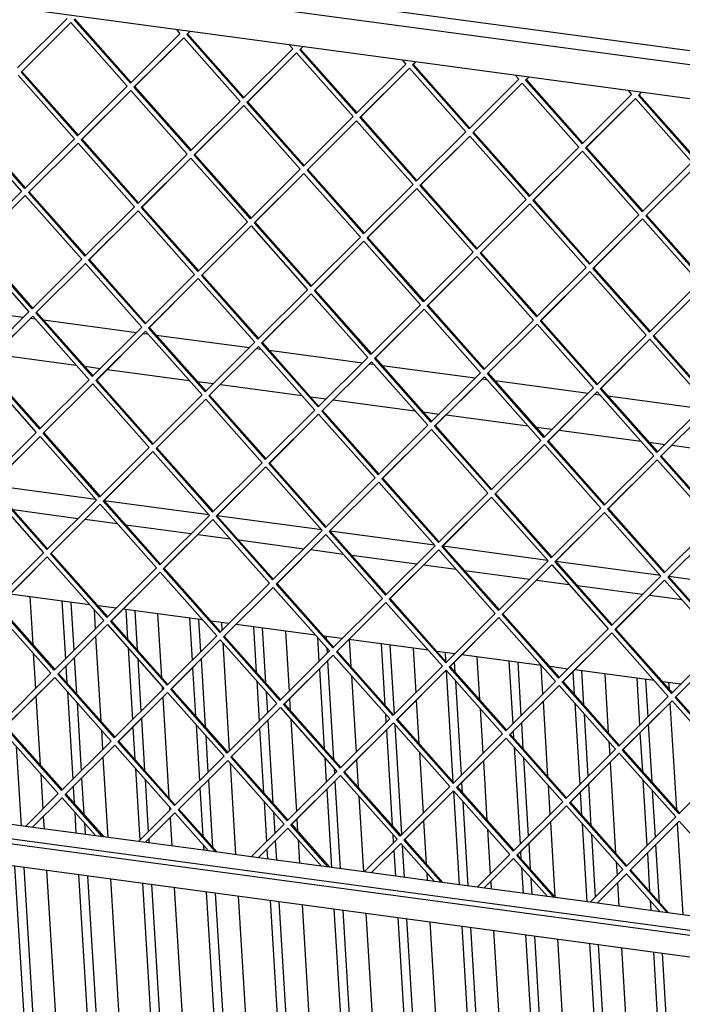
# Model space of a CAD drawing. Units: millimetres. Extents: x 0 to 287, y 17 to 217.
# Drawn here: x 181 to 193, y 40 to 58 of the extents above; entities that cross this region are included whole.
import ezdxf

# ---------------------------------------------------------------- set-up
doc = ezdxf.new("R2010")
doc.units = ezdxf.units.MM

# ---------------------------------------------------------------- blocks, each defined once
blk = doc.blocks.new('Flameplates_1__55', base_point=(4912.55, 1009.13))
at = {"color": 7, "linetype": 'Continuous'}
for p, q in [((5439.25, 1430.59), (5440.84, 1404.35)), ((5456.8, 1428.22), (5458.74, 1396.37)), ((5461.8, 1427.55), (5463.42, 1401.03)), ((5474.5, 1423.48), (5475.16, 1412.73)), ((5491.92, 1423.5), (5492.9, 1407.29)), ((5496.91, 1422.83), (5498.23, 1401.29)), ((5509.47, 1421.14), (5511.6, 1386.2)), ((5527.03, 1418.77), (5528.44, 1395.62)), ((5532.03, 1418.1), (5533.11, 1400.28)), ((5544.58, 1416.41), (5544.85, 1411.98)), ((5562.14, 1414.05), (5563.66, 1389.15)), ((5568.98, 1383.14), (5567.14, 1413.38)), ((5475.41, 1408.63), (5478.24, 1362.17)), ((5579.7, 1411.69), (5581.72, 1378.5)), ((5597.32, 1408.28), (5598.13, 1394.87)), ((5602.34, 1407.17), (5602.25, 1408.65)), ((5493.2, 1402.39), (5495.61, 1362.89)), ((5545.26, 1405.33), (5548.89, 1345.77)), ((5602.81, 1399.53), (5602.64, 1402.27)), ((5614.81, 1406.96), (5615.72, 1392.09)), ((5632.37, 1404.6), (5634.41, 1371)), ((5639.67, 1366.04), (5637.36, 1403.93)), ((5649.92, 1402.24), (5651.42, 1377.75)), ((5441.14, 1399.45), (5442.33, 1380)), ((5463.67, 1396.92), (5464.87, 1377.26)), ((5667.48, 1399.88), (5667.77, 1395.03)), ((5672.5, 1398.78), (5672.48, 1399.2)), ((5685.04, 1397.51), (5686.47, 1373.94)), ((5458.99, 1392.26), (5459.54, 1383.26)), ((5498.52, 1396.39), (5500.28, 1367.54)), ((5528.69, 1391.51), (5530.3, 1365.11)), ((5533.36, 1396.17), (5535.62, 1359.11)), ((5606.38, 1340.96), (5603.06, 1395.42)), ((5673.1, 1389.03), (5672.75, 1394.67)), ((5702.59, 1395.15), (5704.7, 1360.63)), ((5709.37, 1365.29), (5707.59, 1394.48)), ((5720.15, 1392.79), (5721.11, 1377)), ((5598.39, 1390.76), (5601.05, 1346.96)), ((5616.02, 1387.18), (5618.58, 1345.02)), ((5668.08, 1390.01), (5671.81, 1328.82)), ((5737.78, 1389.26), (5738.53, 1376.88)), ((5743.85, 1370.88), (5742.7, 1389.75)), ((5755.26, 1388.06), (5757.23, 1355.79)), ((5511.9, 1381.3), (5512.02, 1379.25)), ((5563.96, 1384.24), (5565.3, 1362.13)), ((5676.54, 1332.56), (5673.4, 1384.12)), ((5772.82, 1385.7), (5774.39, 1359.88)), ((5779.06, 1364.54), (5777.82, 1385.03)), ((5790.37, 1383.34), (5790.59, 1379.83)), ((5442.58, 1375.89), (5444.88, 1338.14)), ((5459.84, 1378.36), (5462.78, 1330.15)), ((5512.27, 1375.14), (5515.64, 1319.99)), ((5569.98, 1366.79), (5569.28, 1378.24)), ((5465.16, 1372.35), (5467.45, 1334.81)), ((5581.97, 1374.39), (5582.36, 1368.05)), ((5651.67, 1373.64), (5653.11, 1349.91)), ((5721.36, 1372.89), (5723.87, 1331.76)), ((5738.83, 1371.98), (5741.56, 1327.15)), ((5791.06, 1372.14), (5794.62, 1313.61)), ((5634.71, 1366.09), (5635, 1361.38)), ((5686.77, 1369.04), (5688.28, 1344.27)), ((5746.23, 1331.81), (5744.15, 1365.97)), ((5500.53, 1363.44), (5502.26, 1335.07)), ((5530.6, 1360.21), (5532.47, 1329.4)), ((5573.02, 1316.93), (5570.23, 1362.69)), ((5582.66, 1363.15), (5585.75, 1312.29)), ((5643.71, 1299.83), (5640.04, 1360.09)), ((5710.49, 1346.84), (5709.62, 1361.18)), ((5781.25, 1328.7), (5779.31, 1360.43)), ((5478.54, 1357.27), (5479.19, 1346.52)), ((5495.86, 1358.78), (5496.94, 1341.08)), ((5535.92, 1354.2), (5537.15, 1334.06)), ((5565.55, 1358.03), (5567.69, 1322.93)), ((5635.25, 1357.28), (5638.45, 1304.78)), ((5704.95, 1356.53), (5705.17, 1352.85)), ((5774.64, 1355.77), (5775.93, 1334.7)), ((5431.8, 1348.32), (5434.47, 1304.6)), ((5757.53, 1350.89), (5757.98, 1343.52)), ((5653.41, 1345), (5655.45, 1311.53)), ((5705.47, 1347.95), (5708.73, 1294.42)), ((5479.44, 1342.41), (5482.14, 1298.19)), ((5549.29, 1339.12), (5552.36, 1288.74)), ((5601.35, 1342.06), (5602.17, 1328.65)), ((5618.84, 1340.91), (5619.75, 1325.87)), ((5688.53, 1340.16), (5690.51, 1307.72)), ((5713.4, 1299.08), (5710.79, 1341.94)), ((5758.23, 1339.41), (5761.26, 1289.58)), ((5445.18, 1333.23), (5446.36, 1313.79)), ((5497.24, 1336.17), (5499.64, 1296.67)), ((5606.84, 1333.31), (5606.68, 1336.06)), ((5467.7, 1330.7), (5468.9, 1311.04)), ((5502.56, 1330.17), (5504.32, 1301.33)), ((5537.4, 1329.95), (5539.66, 1292.89)), ((5610.03, 1280.98), (5607.09, 1329.2)), ((5677.13, 1322.81), (5676.79, 1328.45)), ((5724.17, 1326.85), (5725.15, 1310.78)), ((5747.89, 1304.66), (5746.48, 1327.7)), ((5776.22, 1329.8), (5778.43, 1293.67)), ((5463.03, 1326.04), (5463.58, 1317.04)), ((5532.72, 1325.29), (5534.33, 1298.9)), ((5602.42, 1324.54), (5605.03, 1281.65)), ((5672.12, 1323.79), (5675.26, 1272.2)), ((5741.81, 1323.04), (5742.57, 1310.67)), ((5783.1, 1298.33), (5781.55, 1323.79)), ((5567.99, 1318.03), (5569.34, 1295.92)), ((5620.05, 1320.97), (5622.59, 1279.29)), ((5680.26, 1271.53), (5677.43, 1317.91)), ((5463.88, 1312.14), (5464.58, 1300.55)), ((5515.93, 1315.08), (5516.06, 1313.04)), ((5574.01, 1300.58), (5573.32, 1312.02)), ((5446.61, 1309.68), (5447.03, 1302.91)), ((5469.2, 1306.14), (5469.58, 1299.88)), ((5516.31, 1308.93), (5517.25, 1293.46)), ((5586, 1308.18), (5586.39, 1301.84)), ((5655.7, 1307.43), (5657.15, 1283.69)), ((5725.4, 1306.68), (5727.9, 1265.54)), ((5742.86, 1305.76), (5745.49, 1262.75)), ((5795.09, 1305.93), (5798.15, 1255.67)), ((5638.75, 1299.88), (5639.04, 1295.17)), ((5690.81, 1302.82), (5692.32, 1278.05)), ((5750.27, 1265.59), (5748.19, 1299.76)), ((5504.57, 1297.22), (5504.69, 1295.15)), ((5534.63, 1293.99), (5534.81, 1291.1)), ((5574.92, 1285.7), (5574.26, 1296.47)), ((5586.69, 1296.94), (5587.48, 1284.01)), ((5714.53, 1280.63), (5713.65, 1294.97)), ((5785.28, 1262.48), (5783.35, 1294.22)), ((5569.59, 1291.81), (5569.92, 1286.38)), ((5639.29, 1291.06), (5640.15, 1276.93)), ((5645.14, 1276.25), (5644.07, 1293.87)), ((5708.98, 1290.31), (5709.21, 1286.63)), ((5778.68, 1289.56), (5779.96, 1268.49)), ((5761.56, 1284.67), (5762.01, 1277.3)), ((5430.85, 1282.54), (5438.59, 1155.6)), ((5435.85, 1281.87), (5443.35, 1158.9)), ((5448.41, 1280.18), (5456.15, 1153.24)), ((5465.97, 1277.82), (5473.7, 1150.88)), ((5657.45, 1278.79), (5657.7, 1274.56)), ((5709.5, 1281.73), (5710.37, 1267.48)), ((5470.97, 1277.15), (5478.46, 1154.18)), ((5483.52, 1275.46), (5491.26, 1148.51)), ((5501.08, 1273.09), (5508.82, 1146.15)), ((5506.08, 1272.42), (5513.57, 1149.45)), ((5692.57, 1273.94), (5692.82, 1269.84)), ((5715.37, 1266.8), (5714.83, 1275.73)), ((5762.26, 1273.19), (5763.04, 1260.39)), ((5518.64, 1270.73), (5526.37, 1143.79)), ((5536.19, 1268.37), (5543.93, 1141.43)), ((5541.19, 1267.7), (5548.68, 1144.73)), ((5553.75, 1266.01), (5561.49, 1139.06)), ((5571.31, 1263.65), (5579.04, 1136.7)), ((5583.8, 1140.01), (5576.3, 1262.97)), ((5780.26, 1263.58), (5780.6, 1258.03)), ((5588.86, 1261.28), (5596.6, 1134.34)), ((5606.42, 1258.92), (5614.15, 1131.98)), ((5618.91, 1135.28), (5611.42, 1258.25)), ((5623.98, 1256.56), (5631.71, 1129.61)), ((5785.6, 1257.36), (5785.58, 1257.58)), ((5641.53, 1254.2), (5649.27, 1127.25)), ((5654.02, 1130.56), (5646.53, 1253.52)), ((5659.09, 1251.83), (5666.82, 1124.89)), ((5676.64, 1249.47), (5684.38, 1122.53)), ((5689.14, 1125.83), (5681.64, 1248.8)), ((5694.2, 1247.11), (5701.94, 1120.16)), ((5711.76, 1244.75), (5719.49, 1117.8)), ((5724.25, 1121.11), (5716.76, 1244.07)), ((5729.31, 1242.38), (5737.05, 1115.44)), ((5746.87, 1240.02), (5754.61, 1113.08)), ((5759.36, 1116.38), (5751.87, 1239.35)), ((5764.43, 1237.66), (5772.16, 1110.72)), ((5781.98, 1235.3), (5789.72, 1108.35)), ((5794.47, 1111.66), (5786.98, 1234.62))]:
    blk.add_line(p, q, dxfattribs=at)
blk = doc.blocks.new('toestel_1900-50_3S__56', base_point=(4668.04, 688.98))
at = {"color": 7, "linetype": 'Continuous'}
for p, q in [((5384.59, 1591.13), (5435.83, 1584.24)), ((5439.68, 1583.72), (5442.07, 1583.4)), ((5446.66, 1582.78), (5497.9, 1575.88)), ((5501.75, 1575.37), (5504.14, 1575.05)), ((5508.74, 1574.43), (5559.97, 1567.53)), ((5563.82, 1567.01), (5566.21, 1566.69)), ((5570.81, 1566.07), (5622.04, 1559.18)), ((5419.81, 1563.91), (5464.69, 1557.87)), ((5469.29, 1557.25), (5478.03, 1556.08)), ((5481.89, 1555.56), (5526.77, 1549.52)), ((5625.89, 1558.66), (5628.28, 1558.34)), ((5632.88, 1557.72), (5684.11, 1550.83)), ((5531.36, 1548.9), (5540.11, 1547.73)), ((5687.97, 1550.31), (5690.35, 1549.99)), ((5694.95, 1549.37), (5746.19, 1542.48)), ((5543.96, 1547.21), (5588.84, 1541.17)), ((5593.43, 1540.55), (5602.18, 1539.37)), ((5606.03, 1538.86), (5650.91, 1532.82)), ((5750.04, 1541.96), (5752.42, 1541.64)), ((5757.02, 1541.02), (5808.26, 1534.12)), ((5655.51, 1532.2), (5664.25, 1531.02)), ((5668.1, 1530.5), (5712.98, 1524.46)), ((5717.58, 1523.85), (5726.32, 1522.67)), ((5730.17, 1522.15), (5775.05, 1516.11)), ((5779.65, 1515.49), (5788.39, 1514.32)), ((5792.24, 1513.8), (5837.12, 1507.76)), ((5475.54, 1483.97), (5418.07, 1491.7)), ((5465.63, 1473.47), (5429.98, 1478.27)), ((5537.62, 1475.62), (5480.14, 1483.35)), ((5487.45, 1470.54), (5469.48, 1472.96)), ((5599.69, 1467.27), (5542.21, 1475)), ((5527.7, 1465.12), (5492.05, 1469.92)), ((5549.53, 1462.19), (5531.55, 1464.6)), ((5661.76, 1458.91), (5604.28, 1466.65)), ((5589.77, 1456.77), (5554.12, 1461.57)), ((5723.83, 1450.56), (5666.36, 1458.3)), ((5611.6, 1453.83), (5593.63, 1456.25)), ((5651.85, 1448.42), (5616.19, 1453.21)), ((5673.67, 1445.48), (5655.7, 1447.9)), ((5785.9, 1442.21), (5728.43, 1449.94)), ((5713.92, 1440.06), (5678.26, 1444.86)), ((5847.97, 1433.86), (5790.5, 1441.59)), ((5735.74, 1437.13), (5717.77, 1439.55)), ((5775.99, 1431.71), (5740.34, 1436.51)), ((5472.13, 1426.16), (5428.44, 1432.04)), ((5797.81, 1428.78), (5779.84, 1431.19)), ((5486.66, 1424.21), (5476.72, 1425.54)), ((5534.2, 1417.81), (5490.52, 1423.69)), ((5548.74, 1415.85), (5538.79, 1417.19)), ((5596.27, 1409.46), (5552.59, 1415.34)), ((5610.81, 1407.5), (5600.87, 1408.84)), ((5658.34, 1401.11), (5614.66, 1406.98)), ((5672.88, 1399.15), (5662.94, 1400.49)), ((5720.41, 1392.75), (5676.73, 1398.63)), ((5734.95, 1390.8), (5725.01, 1392.13)), ((5782.48, 1384.4), (5738.8, 1390.28)), ((5797.02, 1382.45), (5787.08, 1383.78))]:
    blk.add_line(p, q, dxfattribs=at)
blk = doc.blocks.new('L-profiel_vonkenscherm_1900-50-3S__58', base_point=(4615.48, 1164.96))
at = {"color": 7, "linetype": 'Continuous'}
for p, q in [((4642.55, 1886.88), (6266.52, 1668.36)), ((6274.57, 1659.39), (4615.48, 1882.64)), ((6275.71, 1640.67), (4616.63, 1863.91)), ((4621.29, 1406.13), (6310.22, 1178.87)), ((4621.46, 1403.33), (6310.39, 1176.07)), ((4645.61, 1388.21), (6304.7, 1164.96)), ((5436.83, 1304.28), (5413.38, 1307.44)), ((5475.45, 1299.09), (5436.83, 1304.28)), ((5498.9, 1295.93), (5475.45, 1299.09)), ((5537.52, 1290.74), (5498.9, 1295.93)), ((5560.97, 1287.58), (5537.52, 1290.74)), ((5599.59, 1282.38), (5560.97, 1287.58)), ((5623.05, 1279.23), (5599.59, 1282.38)), ((5661.66, 1274.03), (5623.05, 1279.23)), ((5685.12, 1270.88), (5661.66, 1274.03)), ((5723.73, 1265.68), (5685.12, 1270.88)), ((5747.19, 1262.52), (5723.73, 1265.68)), ((5785.8, 1257.33), (5747.19, 1262.52)), ((5809.26, 1254.17), (5785.8, 1257.33))]:
    blk.add_line(p, q, dxfattribs=at)
blk = doc.blocks.new('gaas_1900-50_3S__59', base_point=(4622.6, 1189.89))
at = {"color": 7, "linetype": 'Continuous'}
for p, q in [((5459.69, 1748.51), (5432.42, 1721.31)), ((5434.4, 1719.07), (5461.68, 1746.27)), ((5434.88, 1719.4), (5461.68, 1746.27)), ((5461.68, 1746.27), (5492.75, 1711.22)), ((5494.49, 1712.96), (5463.42, 1748.01)), ((5494.96, 1713.29), (5463.89, 1748.34)), ((5521.76, 1740.15), (5494.49, 1712.96)), ((5519.79, 1742.38), (5521.76, 1740.15)), ((5525.49, 1739.65), (5527.22, 1741.38)), ((5525.96, 1739.98), (5525.49, 1739.65)), ((5556.56, 1704.61), (5525.49, 1739.65)), ((5525.96, 1739.98), (5527.22, 1741.38)), ((5557.03, 1704.94), (5525.96, 1739.98)), ((5496.47, 1710.72), (5523.82, 1737.84)), ((5496.95, 1711.05), (5523.82, 1737.84)), ((5523.82, 1737.84), (5554.82, 1702.87)), ((5581.86, 1734.03), (5583.84, 1731.8)), ((5587.56, 1731.3), (5589.42, 1733.01)), ((5588.04, 1731.63), (5589.42, 1733.01)), ((5583.84, 1731.8), (5556.56, 1704.61)), ((5558.54, 1702.37), (5585.82, 1729.57)), ((5559.02, 1702.7), (5585.82, 1729.57)), ((5585.82, 1729.57), (5616.89, 1694.52)), ((5588.04, 1731.63), (5587.56, 1731.3)), ((5618.63, 1696.25), (5587.56, 1731.3)), ((5619.11, 1696.59), (5588.04, 1731.63)), ((5645.91, 1723.45), (5618.63, 1696.25)), ((5643.93, 1725.68), (5645.91, 1723.45)), ((5649.63, 1722.95), (5651.36, 1724.68)), ((5650.11, 1723.28), (5649.63, 1722.95)), ((5680.7, 1687.9), (5649.63, 1722.95)), ((5650.11, 1723.28), (5651.36, 1724.68)), ((5681.18, 1688.23), (5650.11, 1723.28)), ((5432.73, 1717.26), (5463.73, 1682.29)), ((5434.88, 1719.4), (5434.4, 1719.07)), ((5465.47, 1684.03), (5434.4, 1719.07)), ((5465.95, 1684.36), (5434.88, 1719.4)), ((5620.61, 1694.02), (5647.89, 1721.21)), ((5621.09, 1694.35), (5647.89, 1721.21)), ((5647.89, 1721.21), (5678.96, 1686.17)), ((5706, 1717.32), (5707.98, 1715.1)), ((5711.7, 1714.6), (5713.56, 1716.31)), ((5712.18, 1714.93), (5713.56, 1716.31)), ((5492.75, 1711.22), (5465.47, 1684.03)), ((5496.95, 1711.05), (5496.47, 1710.72)), ((5528.02, 1676.01), (5496.95, 1711.05)), ((5707.98, 1715.1), (5680.7, 1687.9)), ((5682.68, 1685.67), (5709.96, 1712.86)), ((5683.16, 1686), (5709.96, 1712.86)), ((5709.96, 1712.86), (5741.03, 1677.81)), ((5712.18, 1714.93), (5711.7, 1714.6)), ((5742.77, 1679.55), (5711.7, 1714.6)), ((5743.25, 1679.88), (5712.18, 1714.93)), ((5467.45, 1681.79), (5494.8, 1708.91)), ((5467.93, 1682.12), (5494.8, 1708.91)), ((5494.8, 1708.91), (5525.8, 1673.94)), ((5527.54, 1675.68), (5496.47, 1710.72)), ((5770.05, 1706.75), (5742.77, 1679.55)), ((5768.08, 1708.97), (5770.05, 1706.75)), ((5773.77, 1706.24), (5775.51, 1707.97)), ((5774.25, 1706.58), (5773.77, 1706.24)), ((5804.84, 1671.2), (5773.77, 1706.24)), ((5774.25, 1706.58), (5775.51, 1707.97)), ((5805.32, 1671.53), (5774.25, 1706.58)), ((5554.82, 1702.87), (5527.54, 1675.68)), ((5529.52, 1673.44), (5556.8, 1700.63)), ((5530, 1673.77), (5556.8, 1700.63)), ((5556.8, 1700.63), (5587.87, 1665.59)), ((5559.02, 1702.7), (5558.54, 1702.37)), ((5589.61, 1667.32), (5558.54, 1702.37)), ((5590.09, 1667.65), (5559.02, 1702.7)), ((5744.76, 1677.31), (5772.1, 1704.43)), ((5745.23, 1677.64), (5772.1, 1704.43)), ((5772.1, 1704.43), (5803.1, 1669.46)), ((5436.45, 1655.1), (5405.38, 1690.14)), ((5436.93, 1655.43), (5405.86, 1690.47)), ((5616.89, 1694.52), (5589.61, 1667.32)), ((5591.6, 1665.09), (5618.87, 1692.28)), ((5592.07, 1665.42), (5618.87, 1692.28)), ((5618.87, 1692.28), (5649.94, 1657.24)), ((5621.09, 1694.35), (5620.61, 1694.02)), ((5651.68, 1658.97), (5620.61, 1694.02)), ((5652.16, 1659.3), (5621.09, 1694.35)), ((5403.71, 1688.33), (5434.71, 1653.36)), ((5678.96, 1686.17), (5651.68, 1658.97)), ((5653.67, 1656.73), (5681.01, 1683.85)), ((5654.14, 1657.06), (5681.01, 1683.85)), ((5681.01, 1683.85), (5712.01, 1648.88)), ((5683.16, 1686), (5682.68, 1685.67)), ((5713.75, 1650.62), (5682.68, 1685.67)), ((5714.23, 1650.95), (5683.16, 1686)), ((5463.73, 1682.29), (5436.45, 1655.1)), ((5438.43, 1652.86), (5465.78, 1679.98)), ((5438.91, 1653.19), (5465.78, 1679.98)), ((5465.78, 1679.98), (5496.78, 1645.01)), ((5467.93, 1682.12), (5467.45, 1681.79)), ((5498.52, 1646.74), (5467.45, 1681.79)), ((5499, 1647.07), (5467.93, 1682.12)), ((5525.8, 1673.94), (5498.52, 1646.74)), ((5530, 1673.77), (5529.52, 1673.44)), ((5560.59, 1638.39), (5529.52, 1673.44)), ((5561.07, 1638.72), (5530, 1673.77)), ((5741.03, 1677.81), (5713.75, 1650.62)), ((5715.74, 1648.38), (5743.02, 1675.58)), ((5716.21, 1648.71), (5743.02, 1675.58)), ((5743.02, 1675.58), (5774.09, 1640.53)), ((5745.23, 1677.64), (5744.76, 1677.31)), ((5775.83, 1642.27), (5744.76, 1677.31)), ((5776.3, 1642.6), (5745.23, 1677.64)), ((5500.51, 1644.51), (5527.78, 1671.7)), ((5500.98, 1644.84), (5527.78, 1671.7)), ((5527.78, 1671.7), (5558.85, 1636.66)), ((5803.1, 1669.46), (5775.83, 1642.27)), ((5587.87, 1665.59), (5560.59, 1638.39)), ((5562.58, 1636.15), (5589.85, 1663.35)), ((5563.05, 1636.48), (5589.85, 1663.35)), ((5589.85, 1663.35), (5620.92, 1628.3)), ((5592.07, 1665.42), (5591.6, 1665.09)), ((5622.67, 1630.04), (5591.6, 1665.09)), ((5623.14, 1630.37), (5592.07, 1665.42)), ((5777.81, 1640.03), (5805.15, 1667.15)), ((5778.29, 1640.36), (5805.15, 1667.15)), ((5649.94, 1657.24), (5622.67, 1630.04)), ((5654.14, 1657.06), (5653.67, 1656.73)), ((5684.74, 1621.69), (5653.67, 1656.73)), ((5685.21, 1622.02), (5654.14, 1657.06)), ((5434.71, 1653.36), (5407.43, 1626.16)), ((5438.91, 1653.19), (5438.43, 1652.86)), ((5469.5, 1617.81), (5438.43, 1652.86)), ((5469.98, 1618.14), (5438.91, 1653.19)), ((5624.65, 1627.8), (5651.93, 1655)), ((5625.12, 1628.13), (5651.93, 1655)), ((5651.93, 1655), (5683, 1619.95)), ((5409.42, 1623.93), (5436.69, 1651.12)), ((5409.89, 1624.26), (5436.69, 1651.12)), ((5436.69, 1651.12), (5467.76, 1616.08)), ((5712.01, 1648.88), (5684.74, 1621.69)), ((5686.72, 1619.45), (5714, 1646.65)), ((5687.2, 1619.78), (5714, 1646.65)), ((5714, 1646.65), (5745.07, 1611.6)), ((5716.21, 1648.71), (5715.74, 1648.38)), ((5746.81, 1613.33), (5715.74, 1648.38)), ((5747.28, 1613.67), (5716.21, 1648.71)), ((5496.78, 1645.01), (5469.5, 1617.81)), ((5471.49, 1615.58), (5498.76, 1642.77)), ((5471.96, 1615.91), (5498.76, 1642.77)), ((5498.76, 1642.77), (5529.83, 1607.72)), ((5500.98, 1644.84), (5500.51, 1644.51)), ((5531.58, 1609.46), (5500.51, 1644.51)), ((5532.05, 1609.79), (5500.98, 1644.84)), ((5774.09, 1640.53), (5746.81, 1613.33)), ((5558.85, 1636.66), (5531.58, 1609.46)), ((5563.05, 1636.48), (5562.58, 1636.15)), ((5593.65, 1601.11), (5562.58, 1636.15)), ((5594.12, 1601.44), (5563.05, 1636.48)), ((5748.79, 1611.1), (5776.07, 1638.29)), ((5749.27, 1611.43), (5776.07, 1638.29)), ((5776.07, 1638.29), (5807.14, 1603.25)), ((5778.29, 1640.36), (5777.81, 1640.03)), ((5808.88, 1604.98), (5777.81, 1640.03)), ((5809.36, 1605.31), (5778.29, 1640.36)), ((5533.56, 1607.22), (5560.84, 1634.42)), ((5534.03, 1607.55), (5560.84, 1634.42)), ((5560.84, 1634.42), (5591.91, 1599.37)), ((5440.96, 1589.21), (5409.89, 1624.26)), ((5620.92, 1628.3), (5593.65, 1601.11)), ((5595.63, 1598.87), (5622.91, 1626.07)), ((5596.11, 1599.2), (5622.91, 1626.07)), ((5622.91, 1626.07), (5653.98, 1591.02)), ((5625.12, 1628.13), (5624.65, 1627.8)), ((5655.72, 1592.76), (5624.65, 1627.8)), ((5656.19, 1593.09), (5625.12, 1628.13)), ((5407.74, 1622.12), (5438.75, 1587.14)), ((5440.49, 1588.88), (5409.42, 1623.93)), ((5683, 1619.95), (5655.72, 1592.76)), ((5687.2, 1619.78), (5686.72, 1619.45)), ((5717.79, 1584.4), (5686.72, 1619.45)), ((5718.27, 1584.73), (5687.2, 1619.78)), ((5467.76, 1616.08), (5440.49, 1588.88)), ((5442.47, 1586.64), (5469.81, 1613.76)), ((5442.94, 1586.97), (5469.81, 1613.76)), ((5469.81, 1613.76), (5500.82, 1578.79)), ((5471.96, 1615.91), (5471.49, 1615.58)), ((5502.56, 1580.53), (5471.49, 1615.58)), ((5503.03, 1580.86), (5471.96, 1615.91)), ((5657.7, 1590.52), (5684.98, 1617.71)), ((5658.18, 1590.85), (5684.98, 1617.71)), ((5684.98, 1617.71), (5716.05, 1582.67)), ((5745.07, 1611.6), (5717.79, 1584.4)), ((5719.77, 1582.17), (5747.05, 1609.36)), ((5720.25, 1582.5), (5747.05, 1609.36)), ((5747.05, 1609.36), (5778.12, 1574.32)), ((5749.27, 1611.43), (5748.79, 1611.1)), ((5779.86, 1576.05), (5748.79, 1611.1)), ((5780.34, 1576.38), (5749.27, 1611.43)), ((5529.83, 1607.72), (5502.56, 1580.53)), ((5504.54, 1578.29), (5531.82, 1605.49)), ((5505.02, 1578.62), (5531.82, 1605.49)), ((5531.82, 1605.49), (5562.89, 1570.44)), ((5534.03, 1607.55), (5533.56, 1607.22)), ((5564.63, 1572.18), (5533.56, 1607.22)), ((5565.1, 1572.51), (5534.03, 1607.55)), ((5807.14, 1603.25), (5779.86, 1576.05)), ((5591.91, 1599.37), (5564.63, 1572.18)), ((5566.61, 1569.94), (5593.89, 1597.13)), ((5567.09, 1570.27), (5593.89, 1597.13)), ((5593.89, 1597.13), (5624.96, 1562.09)), ((5596.11, 1599.2), (5595.63, 1598.87)), ((5626.7, 1563.82), (5595.63, 1598.87)), ((5627.18, 1564.15), (5596.11, 1599.2)), ((5781.84, 1573.81), (5809.19, 1600.93)), ((5782.32, 1574.14), (5809.19, 1600.93)), ((5438.75, 1587.14), (5411.47, 1559.95)), ((5442.94, 1586.97), (5442.47, 1586.64)), ((5473.54, 1551.6), (5442.47, 1586.64)), ((5474.01, 1551.93), (5442.94, 1586.97)), ((5653.98, 1591.02), (5626.7, 1563.82)), ((5628.68, 1561.59), (5656.03, 1588.71)), ((5629.16, 1561.92), (5656.03, 1588.71)), ((5656.03, 1588.71), (5687.03, 1553.74)), ((5658.18, 1590.85), (5657.7, 1590.52)), ((5688.77, 1555.47), (5657.7, 1590.52)), ((5689.25, 1555.8), (5658.18, 1590.85)), ((5413.45, 1557.71), (5440.8, 1584.83)), ((5413.93, 1558.04), (5440.8, 1584.83)), ((5440.8, 1584.83), (5471.8, 1549.86)), ((5716.05, 1582.67), (5688.77, 1555.47)), ((5720.25, 1582.5), (5719.77, 1582.17)), ((5750.84, 1547.12), (5719.77, 1582.17)), ((5751.32, 1547.45), (5720.25, 1582.5)), ((5500.82, 1578.79), (5473.54, 1551.6)), ((5475.52, 1549.36), (5502.87, 1576.48)), ((5476, 1549.69), (5502.87, 1576.48)), ((5502.87, 1576.48), (5533.87, 1541.51)), ((5505.02, 1578.62), (5504.54, 1578.29)), ((5535.61, 1543.24), (5504.54, 1578.29)), ((5536.09, 1543.57), (5505.02, 1578.62)), ((5690.75, 1553.23), (5718.1, 1580.35)), ((5691.23, 1553.57), (5718.1, 1580.35)), ((5718.1, 1580.35), (5749.1, 1545.38)), ((5562.89, 1570.44), (5535.61, 1543.24)), ((5567.09, 1570.27), (5566.61, 1569.94)), ((5598.16, 1535.22), (5567.09, 1570.27)), ((5778.12, 1574.32), (5750.84, 1547.12)), ((5752.83, 1544.88), (5780.1, 1572.08)), ((5753.3, 1545.21), (5780.1, 1572.08)), ((5780.1, 1572.08), (5811.17, 1537.03)), ((5782.32, 1574.14), (5781.84, 1573.81)), ((5812.91, 1538.77), (5781.84, 1573.81)), ((5813.39, 1539.1), (5782.32, 1574.14)), ((5537.59, 1541.01), (5564.87, 1568.2)), ((5538.07, 1541.34), (5564.87, 1568.2)), ((5564.87, 1568.2), (5595.94, 1533.16)), ((5597.68, 1534.89), (5566.61, 1569.94)), ((5624.96, 1562.09), (5597.68, 1534.89)), ((5599.67, 1532.66), (5627.01, 1559.77)), ((5600.14, 1532.99), (5627.01, 1559.77)), ((5627.01, 1559.77), (5658.01, 1524.8)), ((5629.16, 1561.92), (5628.68, 1561.59)), ((5659.75, 1526.54), (5628.68, 1561.59)), ((5660.23, 1526.87), (5629.16, 1561.92)), ((5411.71, 1555.98), (5442.78, 1520.93)), ((5444.52, 1522.67), (5413.45, 1557.71)), ((5445, 1523), (5413.93, 1558.04)), ((5471.8, 1549.86), (5444.52, 1522.67)), ((5476, 1549.69), (5475.52, 1549.36)), ((5506.59, 1514.31), (5475.52, 1549.36)), ((5507.07, 1514.64), (5476, 1549.69)), ((5687.03, 1553.74), (5659.75, 1526.54)), ((5661.74, 1524.3), (5689.08, 1551.42)), ((5662.21, 1524.63), (5689.08, 1551.42)), ((5689.08, 1551.42), (5720.08, 1516.45)), ((5691.23, 1553.57), (5690.75, 1553.23)), ((5721.82, 1518.19), (5690.75, 1553.23)), ((5722.3, 1518.52), (5691.23, 1553.57)), ((5446.5, 1520.43), (5473.78, 1547.62)), ((5446.98, 1520.76), (5473.78, 1547.62)), ((5473.78, 1547.62), (5504.85, 1512.58)), ((5749.1, 1545.38), (5721.82, 1518.19)), ((5723.81, 1515.95), (5751.09, 1543.15)), ((5724.28, 1516.28), (5751.09, 1543.15)), ((5751.09, 1543.15), (5782.16, 1508.1)), ((5753.3, 1545.21), (5752.83, 1544.88)), ((5783.9, 1509.84), (5752.83, 1544.88)), ((5784.37, 1510.17), (5753.3, 1545.21)), ((5533.87, 1541.51), (5506.59, 1514.31)), ((5508.58, 1512.08), (5535.92, 1539.2)), ((5509.05, 1512.41), (5535.92, 1539.2)), ((5535.92, 1539.2), (5566.92, 1504.22)), ((5538.07, 1541.34), (5537.59, 1541.01)), ((5568.66, 1505.96), (5537.59, 1541.01)), ((5569.14, 1506.29), (5538.07, 1541.34)), ((5595.94, 1533.16), (5568.66, 1505.96)), ((5600.14, 1532.99), (5599.67, 1532.66)), ((5630.74, 1497.61), (5599.67, 1532.66)), ((5631.21, 1497.94), (5600.14, 1532.99)), ((5811.17, 1537.03), (5783.9, 1509.84)), ((5785.88, 1507.6), (5813.16, 1534.79)), ((5786.35, 1507.93), (5813.16, 1534.79)), ((5570.65, 1503.72), (5597.92, 1530.92)), ((5571.12, 1504.05), (5597.92, 1530.92)), ((5597.92, 1530.92), (5628.99, 1495.87)), ((5658.01, 1524.8), (5630.74, 1497.61)), ((5632.72, 1495.37), (5660, 1522.57)), ((5633.19, 1495.7), (5660, 1522.57)), ((5660, 1522.57), (5691.07, 1487.52)), ((5662.21, 1524.63), (5661.74, 1524.3)), ((5692.81, 1489.26), (5661.74, 1524.3)), ((5693.28, 1489.59), (5662.21, 1524.63)), ((5442.78, 1520.93), (5415.5, 1493.73)), ((5417.49, 1491.5), (5444.83, 1518.62)), ((5417.96, 1491.83), (5444.83, 1518.62)), ((5444.83, 1518.62), (5475.83, 1483.65)), ((5446.98, 1520.76), (5446.5, 1520.43)), ((5477.57, 1485.38), (5446.5, 1520.43)), ((5478.05, 1485.71), (5446.98, 1520.76)), ((5720.08, 1516.45), (5692.81, 1489.26)), ((5724.28, 1516.28), (5723.81, 1515.95)), ((5754.88, 1480.9), (5723.81, 1515.95)), ((5755.35, 1481.23), (5724.28, 1516.28)), ((5504.85, 1512.58), (5477.57, 1485.38)), ((5509.05, 1512.41), (5508.58, 1512.08)), ((5539.65, 1477.03), (5508.58, 1512.08)), ((5540.12, 1477.36), (5509.05, 1512.41)), ((5694.79, 1487.02), (5722.07, 1514.21)), ((5695.27, 1487.35), (5722.07, 1514.21)), ((5722.07, 1514.21), (5753.14, 1479.17)), ((5479.56, 1483.14), (5506.83, 1510.34)), ((5480.03, 1483.47), (5506.83, 1510.34)), ((5506.83, 1510.34), (5537.9, 1475.29)), ((5782.16, 1508.1), (5754.88, 1480.9)), ((5756.86, 1478.67), (5784.14, 1505.86)), ((5757.34, 1479), (5784.14, 1505.86)), ((5784.14, 1505.86), (5815.21, 1470.82)), ((5786.35, 1507.93), (5785.88, 1507.6)), ((5816.95, 1472.55), (5785.88, 1507.6)), ((5817.42, 1472.88), (5786.35, 1507.93)), ((5566.92, 1504.22), (5539.65, 1477.03)), ((5541.63, 1474.79), (5568.91, 1501.99)), ((5542.1, 1475.12), (5568.91, 1501.99)), ((5568.91, 1501.99), (5599.98, 1466.94)), ((5571.12, 1504.05), (5570.65, 1503.72)), ((5601.72, 1468.68), (5570.65, 1503.72)), ((5602.19, 1469.01), (5571.12, 1504.05)), ((5628.99, 1495.87), (5601.72, 1468.68)), ((5633.19, 1495.7), (5632.72, 1495.37)), ((5663.79, 1460.32), (5632.72, 1495.37)), ((5664.26, 1460.66), (5633.19, 1495.7)), ((5415.74, 1489.76), (5446.81, 1454.71)), ((5448.56, 1456.45), (5417.49, 1491.5)), ((5449.03, 1456.78), (5417.96, 1491.83)), ((5603.7, 1466.44), (5631.04, 1493.56)), ((5604.18, 1466.77), (5631.04, 1493.56)), ((5631.04, 1493.56), (5662.05, 1458.59)), ((5475.83, 1483.65), (5448.56, 1456.45)), ((5480.03, 1483.47), (5479.56, 1483.14)), ((5511.1, 1448.43), (5480.03, 1483.47)), ((5691.07, 1487.52), (5663.79, 1460.32)), ((5665.77, 1458.09), (5693.05, 1485.28)), ((5666.25, 1458.42), (5693.05, 1485.28)), ((5693.05, 1485.28), (5724.12, 1450.24)), ((5695.27, 1487.35), (5694.79, 1487.02)), ((5725.86, 1451.97), (5694.79, 1487.02)), ((5726.34, 1452.3), (5695.27, 1487.35)), ((5450.54, 1454.21), (5477.82, 1481.41)), ((5451.01, 1454.54), (5477.82, 1481.41)), ((5477.82, 1481.41), (5508.89, 1446.36)), ((5510.63, 1448.1), (5479.56, 1483.14)), ((5753.14, 1479.17), (5725.86, 1451.97)), ((5757.34, 1479), (5756.86, 1478.67)), ((5787.93, 1443.62), (5756.86, 1478.67)), ((5788.41, 1443.95), (5757.34, 1479)), ((5537.9, 1475.29), (5510.63, 1448.1)), ((5512.61, 1445.86), (5539.89, 1473.06)), ((5513.09, 1446.19), (5539.89, 1473.06)), ((5539.89, 1473.06), (5570.96, 1438.01)), ((5542.1, 1475.12), (5541.63, 1474.79)), ((5572.7, 1439.75), (5541.63, 1474.79)), ((5573.17, 1440.08), (5542.1, 1475.12)), ((5727.84, 1449.74), (5755.19, 1476.85)), ((5728.32, 1450.07), (5755.19, 1476.85)), ((5755.19, 1476.85), (5786.19, 1441.88)), ((5815.21, 1470.82), (5787.93, 1443.62)), ((5789.91, 1441.38), (5817.26, 1468.5)), ((5790.39, 1441.71), (5817.26, 1468.5)), ((5599.98, 1466.94), (5572.7, 1439.75)), ((5574.68, 1437.51), (5601.96, 1464.7)), ((5575.16, 1437.84), (5601.96, 1464.7)), ((5601.96, 1464.7), (5633.03, 1429.66)), ((5604.18, 1466.77), (5603.7, 1466.44)), ((5634.77, 1431.39), (5603.7, 1466.44)), ((5635.25, 1431.72), (5604.18, 1466.77)), ((5662.05, 1458.59), (5634.77, 1431.39)), ((5636.75, 1429.16), (5664.03, 1456.35)), ((5637.23, 1429.49), (5664.03, 1456.35)), ((5664.03, 1456.35), (5695.1, 1421.3)), ((5666.25, 1458.42), (5665.77, 1458.09)), ((5696.84, 1423.04), (5665.77, 1458.09)), ((5697.32, 1423.37), (5666.25, 1458.42)), ((5446.81, 1454.71), (5419.54, 1427.52)), ((5421.52, 1425.28), (5448.8, 1452.48)), ((5422, 1425.61), (5448.8, 1452.48)), ((5448.8, 1452.48), (5479.87, 1417.43)), ((5451.01, 1454.54), (5450.54, 1454.21)), ((5481.61, 1419.17), (5450.54, 1454.21)), ((5482.08, 1419.5), (5451.01, 1454.54)), ((5508.89, 1446.36), (5481.61, 1419.17)), ((5513.09, 1446.19), (5512.61, 1445.86)), ((5543.68, 1410.81), (5512.61, 1445.86)), ((5544.16, 1411.14), (5513.09, 1446.19)), ((5724.12, 1450.24), (5696.84, 1423.04)), ((5698.82, 1420.8), (5726.1, 1448)), ((5699.3, 1421.13), (5726.1, 1448)), ((5726.1, 1448), (5757.17, 1412.95)), ((5728.32, 1450.07), (5727.84, 1449.74)), ((5758.91, 1414.69), (5727.84, 1449.74)), ((5759.39, 1415.02), (5728.32, 1450.07)), ((5483.59, 1416.93), (5510.87, 1444.12)), ((5484.07, 1417.26), (5510.87, 1444.12)), ((5510.87, 1444.12), (5541.94, 1409.08)), ((5786.19, 1441.88), (5758.91, 1414.69)), ((5790.39, 1441.71), (5789.91, 1441.38)), ((5820.98, 1406.34), (5789.91, 1441.38)), ((5821.46, 1406.67), (5790.39, 1441.71)), ((5570.96, 1438.01), (5543.68, 1410.81)), ((5545.66, 1408.58), (5573.01, 1435.7)), ((5546.14, 1408.91), (5573.01, 1435.7)), ((5573.01, 1435.7), (5604.01, 1400.73)), ((5575.16, 1437.84), (5574.68, 1437.51)), ((5605.75, 1402.46), (5574.68, 1437.51)), ((5606.23, 1402.79), (5575.16, 1437.84)), ((5760.9, 1412.45), (5788.17, 1439.65)), ((5761.37, 1412.78), (5788.17, 1439.65)), ((5788.17, 1439.65), (5819.24, 1404.6)), ((5633.03, 1429.66), (5605.75, 1402.46)), ((5637.23, 1429.49), (5636.75, 1429.16)), ((5668.3, 1394.44), (5637.23, 1429.49)), ((5452.59, 1390.23), (5421.52, 1425.28)), ((5453.07, 1390.56), (5422, 1425.61)), ((5607.74, 1400.22), (5635.01, 1427.42)), ((5608.21, 1400.55), (5635.01, 1427.42)), ((5635.01, 1427.42), (5666.08, 1392.37)), ((5667.82, 1394.11), (5636.75, 1429.16)), ((5419.78, 1423.55), (5450.85, 1388.5)), ((5695.1, 1421.3), (5667.82, 1394.11)), ((5669.81, 1391.87), (5697.08, 1419.07)), ((5670.28, 1392.2), (5697.08, 1419.07)), ((5697.08, 1419.07), (5728.15, 1384.02)), ((5699.3, 1421.13), (5698.82, 1420.8)), ((5729.89, 1385.76), (5698.82, 1420.8)), ((5730.37, 1386.09), (5699.3, 1421.13)), ((5479.87, 1417.43), (5452.59, 1390.23)), ((5454.57, 1388), (5481.85, 1415.19)), ((5455.05, 1388.33), (5481.85, 1415.19)), ((5481.85, 1415.19), (5512.92, 1380.15)), ((5484.07, 1417.26), (5483.59, 1416.93)), ((5514.66, 1381.88), (5483.59, 1416.93)), ((5515.14, 1382.21), (5484.07, 1417.26)), ((5541.94, 1409.08), (5514.66, 1381.88)), ((5546.14, 1408.91), (5545.66, 1408.58)), ((5576.73, 1373.53), (5545.66, 1408.58)), ((5577.21, 1373.86), (5546.14, 1408.91)), ((5757.17, 1412.95), (5729.89, 1385.76)), ((5731.88, 1383.52), (5759.22, 1410.64)), ((5732.35, 1383.85), (5759.22, 1410.64)), ((5759.22, 1410.64), (5790.22, 1375.67)), ((5761.37, 1412.78), (5760.9, 1412.45)), ((5791.97, 1377.4), (5760.9, 1412.45)), ((5792.44, 1377.74), (5761.37, 1412.78)), ((5516.65, 1379.65), (5543.92, 1406.84)), ((5517.12, 1379.98), (5543.92, 1406.84)), ((5543.92, 1406.84), (5574.99, 1371.79)), ((5819.24, 1404.6), (5791.97, 1377.4)), ((5793.95, 1375.17), (5821.23, 1402.36)), ((5794.42, 1375.5), (5821.23, 1402.36)), ((5604.01, 1400.73), (5576.73, 1373.53)), ((5578.72, 1371.29), (5606.06, 1398.41)), ((5579.19, 1371.62), (5606.06, 1398.41)), ((5606.06, 1398.41), (5637.06, 1363.44)), ((5608.21, 1400.55), (5607.74, 1400.22)), ((5638.8, 1365.18), (5607.74, 1400.22)), ((5639.28, 1365.51), (5608.21, 1400.55)), ((5666.08, 1392.37), (5638.8, 1365.18)), ((5670.28, 1392.2), (5669.81, 1391.87)), ((5700.88, 1356.83), (5669.81, 1391.87)), ((5701.35, 1357.16), (5670.28, 1392.2)), ((5450.85, 1388.5), (5423.57, 1361.3)), ((5425.56, 1359.07), (5452.9, 1386.19)), ((5426.03, 1359.4), (5452.9, 1386.19)), ((5452.9, 1386.19), (5483.9, 1351.21)), ((5455.05, 1388.33), (5454.57, 1388)), ((5485.64, 1352.95), (5454.57, 1388)), ((5486.12, 1353.28), (5455.05, 1388.33)), ((5640.79, 1362.94), (5668.07, 1390.14)), ((5641.26, 1363.27), (5668.07, 1390.14)), ((5668.07, 1390.14), (5699.14, 1355.09)), ((5728.15, 1384.02), (5700.88, 1356.83)), ((5702.86, 1354.59), (5730.14, 1381.78)), ((5703.34, 1354.92), (5730.14, 1381.78)), ((5730.14, 1381.78), (5761.21, 1346.74)), ((5732.35, 1383.85), (5731.88, 1383.52)), ((5762.95, 1348.47), (5731.88, 1383.52)), ((5763.42, 1348.8), (5732.35, 1383.85)), ((5512.92, 1380.15), (5485.64, 1352.95)), ((5487.63, 1350.71), (5514.97, 1377.83)), ((5488.1, 1351.04), (5514.97, 1377.83)), ((5514.97, 1377.83), (5545.97, 1342.86)), ((5517.12, 1379.98), (5516.65, 1379.65)), ((5547.72, 1344.6), (5516.65, 1379.65)), ((5548.19, 1344.93), (5517.12, 1379.98)), ((5790.22, 1375.67), (5762.95, 1348.47)), ((5794.42, 1375.5), (5793.95, 1375.17)), ((5825.02, 1340.12), (5793.95, 1375.17)), ((5825.49, 1340.45), (5794.42, 1375.5)), ((5574.99, 1371.79), (5547.72, 1344.6)), ((5579.19, 1371.62), (5578.72, 1371.29)), ((5609.79, 1336.25), (5578.72, 1371.29)), ((5610.26, 1336.58), (5579.19, 1371.62)), ((5764.93, 1346.24), (5792.28, 1373.36)), ((5765.41, 1346.57), (5792.28, 1373.36)), ((5792.28, 1373.36), (5823.28, 1338.39)), ((5549.7, 1342.36), (5576.98, 1369.56)), ((5550.17, 1342.69), (5576.98, 1369.56)), ((5576.98, 1369.56), (5608.05, 1334.51)), ((5456.63, 1324.02), (5425.56, 1359.07)), ((5457.1, 1324.35), (5426.03, 1359.4)), ((5637.06, 1363.44), (5609.79, 1336.25)), ((5611.77, 1334.01), (5639.05, 1361.2)), ((5612.25, 1334.34), (5639.05, 1361.2)), ((5639.05, 1361.2), (5670.12, 1326.16)), ((5641.26, 1363.27), (5640.79, 1362.94)), ((5671.86, 1327.89), (5640.79, 1362.94)), ((5672.33, 1328.22), (5641.26, 1363.27)), ((5423.88, 1357.25), (5454.88, 1322.28)), ((5699.14, 1355.09), (5671.86, 1327.89)), ((5703.34, 1354.92), (5702.86, 1354.59)), ((5733.93, 1319.54), (5702.86, 1354.59)), ((5734.41, 1319.87), (5703.34, 1354.92)), ((5483.9, 1351.21), (5456.63, 1324.02)), ((5458.61, 1321.78), (5485.95, 1348.9)), ((5459.08, 1322.11), (5485.95, 1348.9)), ((5485.95, 1348.9), (5516.96, 1313.93)), ((5488.1, 1351.04), (5487.63, 1350.71)), ((5518.7, 1315.67), (5487.63, 1350.71)), ((5519.17, 1316), (5488.1, 1351.04)), ((5673.84, 1325.66), (5701.12, 1352.85)), ((5674.32, 1325.99), (5701.12, 1352.85)), ((5701.12, 1352.85), (5732.19, 1317.81)), ((5545.97, 1342.86), (5518.7, 1315.67)), ((5550.17, 1342.69), (5549.7, 1342.36)), ((5581.24, 1307.64), (5550.17, 1342.69)), ((5761.21, 1346.74), (5733.93, 1319.54)), ((5735.91, 1317.3), (5763.19, 1344.5)), ((5736.39, 1317.63), (5763.19, 1344.5)), ((5763.19, 1344.5), (5794.26, 1309.45)), ((5765.41, 1346.57), (5764.93, 1346.24)), ((5796, 1311.19), (5764.93, 1346.24)), ((5796.48, 1311.52), (5765.41, 1346.57)), ((5520.68, 1313.43), (5548.03, 1340.55)), ((5521.16, 1313.76), (5548.03, 1340.55)), ((5548.03, 1340.55), (5579.03, 1305.58)), ((5580.77, 1307.31), (5549.7, 1342.36)), ((5823.28, 1338.39), (5796, 1311.19)), ((5608.05, 1334.51), (5580.77, 1307.31)), ((5582.75, 1305.08), (5610.03, 1332.27)), ((5583.23, 1305.41), (5610.03, 1332.27)), ((5610.03, 1332.27), (5641.1, 1297.23)), ((5612.25, 1334.34), (5611.77, 1334.01)), ((5642.84, 1298.96), (5611.77, 1334.01)), ((5643.32, 1299.29), (5612.25, 1334.34)), ((5454.88, 1322.28), (5436.83, 1304.28)), ((5459.08, 1322.11), (5458.61, 1321.78)), ((5479.17, 1298.59), (5458.61, 1321.78)), ((5480.04, 1298.47), (5459.08, 1322.11)), ((5670.12, 1326.16), (5642.84, 1298.96)), ((5644.82, 1296.73), (5672.17, 1323.84)), ((5645.3, 1297.06), (5672.17, 1323.84)), ((5672.17, 1323.84), (5703.17, 1288.87)), ((5674.32, 1325.99), (5673.84, 1325.66)), ((5704.91, 1290.61), (5673.84, 1325.66)), ((5705.39, 1290.94), (5674.32, 1325.99)), ((5440.68, 1303.77), (5456.94, 1319.97)), ((5440.68, 1303.77), (5456.94, 1319.97)), ((5456.94, 1319.97), (5475.45, 1299.09)), ((5732.19, 1317.81), (5704.91, 1290.61)), ((5736.39, 1317.63), (5735.91, 1317.3)), ((5766.98, 1282.26), (5735.91, 1317.3)), ((5767.46, 1282.59), (5736.39, 1317.63)), ((5516.96, 1313.93), (5498.9, 1295.93)), ((5502.63, 1295.43), (5518.94, 1311.69)), ((5502.63, 1295.43), (5518.94, 1311.69)), ((5518.94, 1311.69), (5537.52, 1290.74)), ((5521.16, 1313.76), (5520.68, 1313.43)), ((5541.24, 1290.23), (5520.68, 1313.43)), ((5542.12, 1290.12), (5521.16, 1313.76)), ((5706.89, 1288.37), (5734.17, 1315.57)), ((5707.37, 1288.7), (5734.17, 1315.57)), ((5734.17, 1315.57), (5765.24, 1280.52)), ((5579.03, 1305.58), (5560.97, 1287.58)), ((5583.23, 1305.41), (5582.75, 1305.08)), ((5603.31, 1281.88), (5582.75, 1305.08)), ((5604.19, 1281.77), (5583.23, 1305.41)), ((5794.26, 1309.45), (5766.98, 1282.26)), ((5768.97, 1280.02), (5796.24, 1307.22)), ((5769.44, 1280.35), (5796.24, 1307.22)), ((5796.24, 1307.22), (5827.31, 1272.17)), ((5564.83, 1287.06), (5581.08, 1303.27)), ((5564.83, 1287.06), (5581.08, 1303.27)), ((5581.08, 1303.27), (5599.59, 1282.38)), ((5641.1, 1297.23), (5623.05, 1279.23)), ((5626.9, 1278.71), (5643.15, 1294.91)), ((5626.9, 1278.71), (5643.15, 1294.91)), ((5643.15, 1294.91), (5661.66, 1274.03)), ((5645.3, 1297.06), (5644.82, 1296.73)), ((5665.39, 1273.53), (5644.82, 1296.73)), ((5666.26, 1273.41), (5645.3, 1297.06)), ((5703.17, 1288.87), (5685.12, 1270.88)), ((5707.37, 1288.7), (5706.89, 1288.37)), ((5728.33, 1265.06), (5707.37, 1288.7)), ((5688.84, 1270.37), (5705.15, 1286.64)), ((5688.84, 1270.37), (5705.15, 1286.64)), ((5705.15, 1286.64), (5723.73, 1265.68)), ((5727.46, 1265.18), (5706.89, 1288.37)), ((5765.24, 1280.52), (5747.19, 1262.52)), ((5751.04, 1262), (5767.29, 1278.21)), ((5751.04, 1262), (5767.29, 1278.21)), ((5767.29, 1278.21), (5785.8, 1257.33)), ((5769.44, 1280.35), (5768.97, 1280.02)), ((5789.53, 1256.83), (5768.97, 1280.02)), ((5790.4, 1256.71), (5769.44, 1280.35))]:
    blk.add_line(p, q, dxfattribs=at)
blk = doc.blocks.new('Vonkenscherm_1900-50_3S_standaard__60', base_point=(4579.27, 1001.81))
for name, p in [('L-profiel_vonkenscherm_1900-50-3S__58', (4615.48, 1164.96)), ('gaas_1900-50_3S__59', (4622.6, 1189.89))]:
    blk.add_blockref(name, p)
blk = doc.blocks.new('UNV_MF_1900-50_W_3S_std_PALETTECAD__85', base_point=(4579.27, 553.08))
for name, p in [('Vonkenscherm_1900-50_3S_standaard__60', (4579.27, 1001.81)), ('toestel_1900-50_3S__56', (4668.04, 688.98)), ('Flameplates_1__55', (4912.55, 1009.13))]:
    blk.add_blockref(name, p)
blk = doc.blocks.new('Gen6', base_point=(5589.06, 1502.12))
blk.add_blockref('UNV_MF_1900-50_W_3S_std_PALETTECAD__85', (4579.27, 553.08))

msp = doc.modelspace()

# ---------------------------------------------------------------- block references
at = {"xscale": 0.033333, "yscale": 0.033333, "zscale": 0.033333}
msp.add_blockref('Gen6', (186.3, 50.07), dxfattribs=at)

doc.saveas('drawing.dxf')
